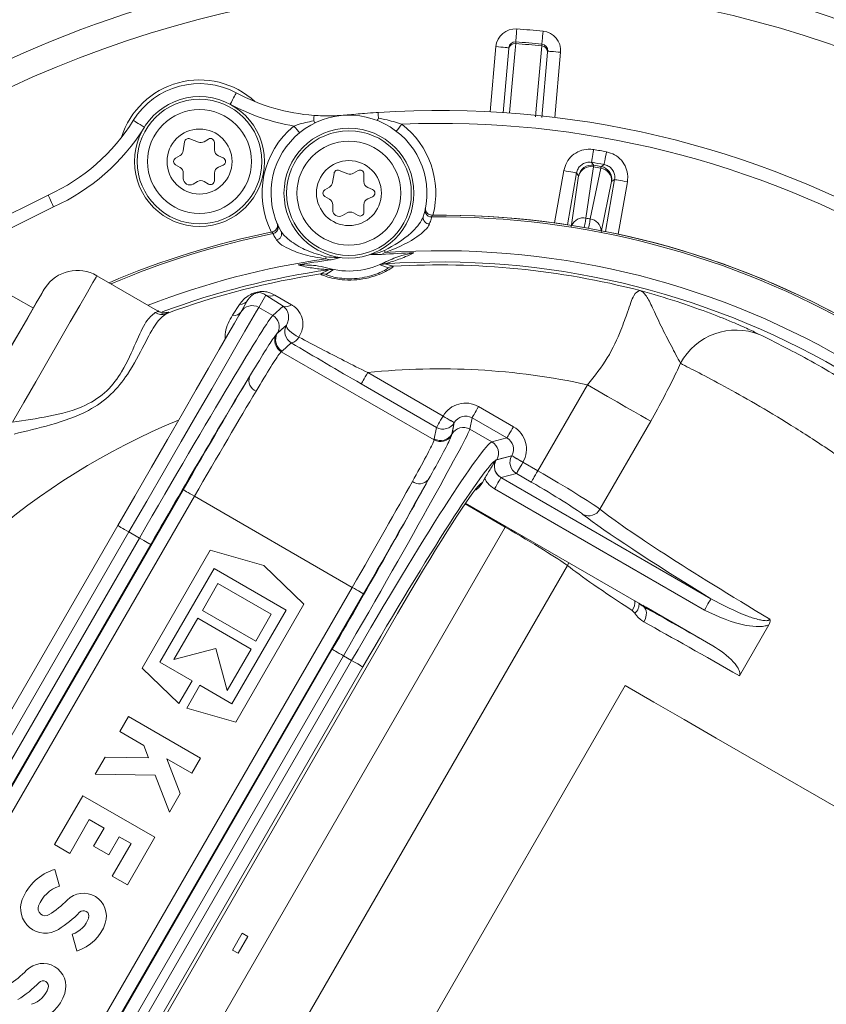
# Model space of a CAD drawing. Units: millimetres. Extents: x 2029 to 4427, y 265 to 3912.
# Drawn here: x 3105 to 3167, y 846 to 921 of the extents above; entities that cross this region are included whole.
import ezdxf

# ---------------------------------------------------------------- set-up
doc = ezdxf.new("R2010")
doc.units = ezdxf.units.MM
doc.header["$LTSCALE"] = 20
doc.linetypes.add('SLD-Durchgehend', pattern=[0])
doc.layers.add('MAßLINIE_MAßZEICHNUNGEN', color=7, linetype='SLD-Durchgehend')
doc.styles.add('SLDTEXTSTYLE0', font='Opinion Pro')
doc.dimstyles.new('SLDDIMSTYLE0', dxfattribs={"dimtxt": 105.833333, "dimasz": 70, "dimexe": 0, "dimexo": 0.0625, "dimgap": 26.458333, "dimtad": 0, "dimdec": 0, "dimrnd": 1e-09, "dimzin": 12, "dimdsep": 46, "dimtxsty": 'SLDTEXTSTYLE0', "dimsah": 1, "dimcen": 0.09, "dimadec": 0, "dimazin": 3, "dimtfac": 1, "dimtdec": 0, "dimtofl": 0, "dimtmove": 0, "dimatfit": 3, "dimfxl": 0, "dimfrac": 2, "dimtolj": 1, "dimtzin": 12, "dimarcsym": 0})

# ---------------------------------------------------------------- blocks, each defined once
blk = doc.blocks.new('_D_6')
at = {"layer": 'MAßLINIE_MAßZEICHNUNGEN', "color": 7}
for p, q in [((2650.391, 799.812), (2650.391, 1317.229)), ((3692.891, 740.042), (3692.891, 1317.229)), ((2650.391, 1297.229), (3040.301, 1297.229)), ((3692.891, 1297.229), (3341.73, 1297.229))]:
    blk.add_line(p, q, dxfattribs=at)
for points in [[(2650.391, 1297.229), (2720.391, 1267.229), (2720.391, 1327.229)], [(3692.891, 1297.229), (3622.891, 1327.229), (3622.891, 1267.229)]]:
    blk.add_solid(points, dxfattribs=at)
at = {"layer": 'MAßLINIE_MAßZEICHNUNGEN', "color": 7, "insert": (3040.301, 1358.573), "char_height": 105.8333, "attachment_point": 1, "style": 'SLDTEXTSTYLE0'}
blk.add_mtext('1043', dxfattribs=at)

msp = doc.modelspace()

# ---------------------------------------------------------------- linework, layer by layer
at = {"color": 7, "linetype": 'SLD-Durchgehend', "lineweight": 18}
for p, q in [((3140.728, 914.31), (3141.166, 919.325)), ((3141.724, 914.219), (3142.157, 919.171)), ((3145.145, 918.91), (3144.703, 913.858)), ((3146.147, 918.889), (3145.709, 913.875)), ((3118.274, 911.973), (3117.612, 912.229)), ((3119.054, 912.209), (3118.704, 912.007)), ((3117.207, 911.995), (3117.098, 911.294)), ((3119.504, 911.372), (3119.504, 911.949)), ((3116.854, 910.939), (3116.504, 910.737)), ((3120.174, 910.752), (3119.804, 910.913)), ((3116.504, 910.217), (3116.854, 910.015)), ((3119.804, 910.04), (3120.174, 910.202)), ((3129.776, 909.543), (3129.114, 909.798)), ((3130.556, 909.778), (3130.206, 909.576)), ((3145.683, 905.751), (3146.393, 909.777)), ((3117.104, 909.582), (3117.104, 909.178)), ((3119.504, 909.004), (3119.504, 909.582)), ((3128.71, 909.565), (3128.6, 908.864)), ((3131.006, 908.941), (3131.006, 909.518)), ((3147.378, 909.604), (3146.673, 905.607)), ((3146.962, 905.435), (3147.535, 909.38)), ((3147.535, 909.38), (3147.378, 909.604)), ((3149.593, 905.092), (3150.298, 909.089)), ((3150.298, 909.089), (3150.073, 908.932)), ((3117.854, 908.745), (3118.204, 908.947)), ((3118.704, 908.947), (3119.054, 908.745)), ((3128.356, 908.508), (3128.006, 908.306)), ((3131.676, 908.321), (3131.306, 908.483)), ((3150.073, 908.932), (3149.263, 905.029)), ((3151.283, 908.915), (3150.573, 904.889)), ((3105.564, 899.198), (3090.231, 907.873)), ((3128.006, 907.786), (3128.356, 907.584)), ((3131.306, 907.609), (3131.676, 907.771)), ((3128.606, 907.151), (3128.606, 906.747)), ((3131.006, 906.574), (3131.006, 907.151)), ((3135.717, 906.726), (3135.728, 906.812)), ((3135.728, 906.812), (3135.754, 906.942)), ((3129.356, 906.314), (3129.706, 906.516)), ((3130.206, 906.516), (3130.556, 906.314)), ((3136.25, 906.35), (3136.222, 906.209)), ((3124.317, 905.74), (3124.369, 905.618)), ((3124.011, 904.926), (3123.955, 905.058)), ((3128.391, 902.9), (3128.075, 902.988)), ((3132.65, 903.469), (3132.359, 903.317)), ((3132.875, 902.296), (3132.267, 902.515)), ((3132.597, 902.596), (3133.281, 902.409)), ((3115.13, 898.992), (3110.46, 901.688)), ((3127.677, 901.82), (3128.308, 902.146)), ((3123.455, 900.196), (3122.909, 899.25)), ((3124.781, 899.333), (3123.455, 900.196)), ((3124.141, 900.2), (3125.426, 899.455)), ((3120.899, 898.642), (3121.441, 899.477)), ((3121.544, 898.886), (3122.083, 899.82)), ((3123.987, 898.628), (3122.909, 899.25)), ((3123.987, 898.628), (3124.781, 899.333)), ((3115.41, 898.719), (3115.567, 898.769)), ((3115.691, 898.808), (3115.81, 898.842)), ((3124.341, 897.252), (3125.052, 897.883)), ((3125.053, 897.884), (3124.353, 897.263)), ((3125.052, 897.883), (3125.053, 897.884)), ((3124.263, 897.168), (3124.341, 897.252)), ((3126.003, 896.956), (3126.002, 896.954)), ((3125.419, 896.518), (3124.708, 895.888)), ((3124.708, 895.888), (3124.647, 895.835)), ((3136.403, 889.048), (3124.647, 895.835)), ((3131.296, 894.223), (3137.098, 890.873)), ((3136.598, 890.009), (3130.796, 893.358)), ((3144.391, 886.663), (3148.215, 893.287)), ((3139.83, 891.609), (3142.516, 890.058)), ((3137.098, 890.873), (3137.099, 890.875)), ((3137.964, 890.373), (3137.783, 889.492)), ((3137.787, 889.508), (3137.964, 890.375)), ((3137.964, 890.375), (3137.964, 890.373)), ((3139.33, 890.744), (3139.152, 889.873)), ((3142.017, 889.193), (3139.33, 890.744)), ((3153.083, 890.477), (3149.173, 883.705)), ((3136.418, 889.127), (3136.598, 890.009)), ((3137.783, 889.492), (3137.749, 889.382)), ((3139.152, 889.873), (3140.864, 888.884)), ((3136.403, 889.048), (3136.418, 889.127)), ((3140.864, 888.884), (3142.017, 889.193)), ((3141.194, 887.506), (3142.379, 887.824)), ((3142.382, 887.829), (3141.23, 887.52)), ((3142.379, 887.824), (3142.382, 887.829)), ((3141.188, 887.504), (3141.194, 887.506)), ((3141.188, 887.503), (3141.188, 887.504)), ((3143.247, 887.329), (3143.244, 887.325)), ((3143.244, 887.325), (3144.391, 886.663)), ((3142.745, 886.46), (3141.56, 886.142)), ((3143.891, 885.798), (3142.745, 886.46)), ((3140.123, 885.758), (3140.296, 886.057)), ((3141.56, 886.142), (3141.555, 886.141)), ((3141.555, 886.141), (3157.718, 876.809)), ((3089.048, 836.636), (3117.091, 885.208)), ((3139.584, 885.171), (3139.603, 885.193)), ((3157.219, 875.944), (3141.055, 885.276)), ((3117.957, 884.708), (3089.914, 836.136)), ((3130.111, 877.69), (3117.957, 884.708)), ((3141.887, 882.327), (3138.79, 884.115)), ((3152.484, 876.304), (3138.837, 884.184)), ((3088.916, 842.372), (3112.057, 882.454)), ((3112.923, 881.954), (3089.782, 841.872)), ((3103.941, 816.602), (3141.887, 882.327)), ((3113.728, 881.489), (3112.923, 881.954)), ((3141.887, 882.327), (3141.929, 882.399)), ((3090.587, 841.407), (3113.728, 881.489)), ((3114.594, 880.989), (3091.453, 840.908)), ((3119.176, 880.545), (3113.941, 871.478)), ((3123.297, 879.363), (3119.176, 880.545)), ((3146.67, 879.369), (3108.894, 813.939)), ((3115.31, 871.929), (3119.47, 879.134)), ((3119.47, 879.134), (3125.013, 875.934)), ((3126.381, 876.385), (3123.297, 879.363)), ((3119.775, 877.998), (3118.575, 875.919)), ((3123.876, 875.63), (3119.775, 877.998)), ((3102.068, 829.118), (3130.111, 877.69)), ((3130.977, 877.19), (3102.934, 828.619)), ((3105.558, 827.104), (3133.601, 875.675)), ((3105.56, 827.102), (3133.603, 875.674)), ((3118.575, 875.919), (3122.676, 873.551)), ((3125.013, 875.934), (3120.853, 868.729)), ((3121.147, 867.318), (3126.381, 876.385)), ((3133.601, 875.675), (3133.603, 875.674)), ((3151.863, 875.707), (3151.665, 875.912)), ((3152.602, 876.235), (3152.515, 876.212)), ((3157.864, 873.198), (3152.719, 876.169)), ((3118.223, 875.31), (3116.383, 872.123)), ((3122.324, 872.942), (3118.223, 875.31)), ((3122.676, 873.551), (3123.876, 875.63)), ((3159.906, 870.884), (3162.172, 874.81)), ((3105.431, 832.837), (3128.572, 872.919)), ((3116.383, 872.123), (3119.617, 872.99)), ((3119.617, 872.99), (3120.484, 869.755)), ((3120.484, 869.755), (3122.324, 872.942)), ((3129.438, 872.419), (3106.297, 832.337)), ((3106.92, 831.978), (3130.061, 872.059)), ((3117.776, 870.505), (3115.31, 871.929)), ((3129.438, 872.419), (3130.061, 872.059)), ((3130.925, 871.56), (3107.785, 831.479)), ((3113.941, 871.478), (3116.764, 868.752)), ((3116.764, 868.752), (3117.776, 870.505)), ((3118.386, 870.153), (3117.374, 868.4)), ((3120.853, 868.729), (3118.386, 870.153)), ((3119.127, 814.7), (3151.127, 870.126)), ((3117.374, 868.4), (3121.147, 867.318)), ((3112.894, 867.744), (3112.222, 866.581)), ((3118.437, 864.544), (3112.894, 867.744)), ((3112.222, 866.581), (3114.069, 865.514)), ((3114.069, 865.514), (3114.438, 864.551)), ((3111.084, 864.61), (3110.334, 863.31)), ((3114.438, 864.551), (3111.084, 864.61)), ((3116.86, 861.814), (3115.83, 864.497)), ((3115.83, 864.497), (3117.765, 863.381)), ((3117.765, 863.381), (3118.437, 864.544)), ((3110.334, 863.31), (3114.946, 863.23)), ((3114.946, 863.23), (3116.037, 860.388)), ((3109.374, 861.648), (3107.198, 857.879)), ((3114.917, 858.448), (3109.374, 861.648)), ((3116.037, 860.388), (3116.86, 861.814)), ((3108.362, 857.207), (3109.866, 859.812)), ((3109.866, 859.812), (3111.002, 859.156)), ((3111.002, 859.156), (3110.202, 857.77)), ((3111.366, 857.098), (3112.166, 858.484)), ((3112.166, 858.484), (3113.081, 857.956)), ((3112.805, 854.79), (3114.917, 858.448)), ((3107.198, 857.879), (3108.362, 857.207)), ((3110.202, 857.77), (3111.366, 857.098)), ((3113.081, 857.956), (3111.641, 855.462)), ((3107.565, 854.674), (3107.217, 855.973)), ((3111.641, 855.462), (3112.805, 854.79)), ((3108.552, 850.99), (3108.9, 849.691)), ((3120.896, 849.764), (3121.646, 851.063)), ((3122.079, 850.813), (3121.329, 849.514)), ((3122.079, 850.813), (3121.646, 851.063)), ((3121.329, 849.514), (3120.896, 849.764))]:
    msp.add_line(p, q, dxfattribs=at)
at = {"color": 7, "linetype": 'SLD-Durchgehend', "lineweight": 18, "flags": 128}
for points in [[(3142.698, 919.693), (3142.699, 919.712), (3142.704, 919.769), (3142.71, 919.861), (3142.72, 919.985), (3142.731, 920.136), (3142.744, 920.308), (3142.758, 920.495), (3142.772, 920.69)], [(3144.703, 919.517), (3144.705, 919.536), (3144.711, 919.593), (3144.72, 919.685), (3144.732, 919.809), (3144.747, 919.96), (3144.765, 920.132), (3144.783, 920.318), (3144.803, 920.512)], [(3142.163, 919.238), (3142.143, 919.239), (3142.087, 919.244), (3141.995, 919.252), (3141.871, 919.263), (3141.72, 919.276), (3141.548, 919.292), (3141.361, 919.308), (3141.166, 919.325)], [(3142.687, 919.559), (3142.643, 919.061), (3142.469, 917.069), (3142.219, 914.215)], [(3144.214, 913.929), (3144.291, 914.818), (3144.69, 919.384)], [(3145.151, 918.976), (3145.17, 918.975), (3145.227, 918.97), (3145.319, 918.962), (3145.443, 918.951), (3145.594, 918.938), (3145.766, 918.922), (3145.953, 918.906), (3146.147, 918.889)], [(3120.713, 914.885), (3120.805, 915.057), (3120.894, 915.223), (3120.975, 915.375), (3121.047, 915.509), (3121.105, 915.618), (3121.149, 915.7), (3121.176, 915.75), (3121.185, 915.767)], [(3114.106, 913.115), (3113.941, 913.218), (3113.781, 913.317), (3113.635, 913.408), (3113.506, 913.488), (3113.4, 913.554), (3113.322, 913.602), (3113.273, 913.632), (3113.257, 913.643)], [(3127.14, 913.606), (3127.147, 913.7), (3127.153, 913.784), (3127.158, 913.857), (3127.163, 913.919), (3127.166, 913.968), (3127.169, 914.003), (3127.171, 914.025), (3127.171, 914.032)], [(3127.256, 913.453), (3127.203, 913.518), (3127.14, 913.606)], [(3132.027, 913.639), (3132.071, 913.711), (3132.124, 913.805)], [(3132.124, 913.805), (3132.118, 913.904), (3132.112, 913.994), (3132.107, 914.072), (3132.103, 914.137), (3132.099, 914.189), (3132.097, 914.227), (3132.095, 914.25), (3132.095, 914.257)], [(3126.05, 912.685), (3125.966, 912.787), (3125.857, 912.92), (3125.74, 913.063), (3125.617, 913.212)], [(3133.502, 912.811), (3133.583, 912.916), (3133.687, 913.052), (3133.8, 913.2), (3133.917, 913.353)], [(3148.696, 911.402), (3148.663, 911.212), (3148.633, 911.029), (3148.604, 910.86), (3148.579, 910.711), (3148.558, 910.588), (3148.542, 910.496), (3148.533, 910.438), (3148.529, 910.416)], [(3149.494, 910.246), (3149.498, 910.268), (3149.509, 910.326), (3149.526, 910.418), (3149.548, 910.54), (3149.575, 910.688), (3149.606, 910.857), (3149.64, 911.04), (3149.675, 911.229)], [(3146.393, 909.777), (3146.583, 909.744), (3146.766, 909.712), (3146.935, 909.682), (3147.083, 909.656), (3147.206, 909.634), (3147.298, 909.618), (3147.356, 909.608), (3147.378, 909.604)], [(3148.667, 910.06), (3148.523, 909.07), (3148.095, 906.115)], [(3148.431, 906.055), (3148.634, 907.035), (3149.243, 909.958)], [(3148.529, 910.416), (3148.558, 910.376), (3148.673, 910.215), (3148.69, 910.192)], [(3148.69, 910.192), (3148.689, 910.189), (3148.688, 910.182), (3148.686, 910.171), (3148.683, 910.156), (3148.68, 910.137), (3148.676, 910.115), (3148.672, 910.089), (3148.667, 910.06)], [(3149.243, 909.958), (3149.248, 909.988), (3149.253, 910.013), (3149.257, 910.036), (3149.26, 910.054), (3149.263, 910.069), (3149.265, 910.08), (3149.266, 910.087), (3149.266, 910.09)], [(3149.266, 910.09), (3149.307, 910.118), (3149.471, 910.23), (3149.494, 910.246)], [(3150.298, 909.089), (3150.32, 909.085), (3150.378, 909.075), (3150.47, 909.059), (3150.593, 909.037), (3150.741, 909.011), (3150.91, 908.981), (3151.093, 908.949), (3151.283, 908.915)], [(3098.224, 903.351), (3102.042, 905.575), (3106.71, 907.896)], [(3107.123, 906.986), (3107.043, 907.163), (3106.965, 907.334), (3106.894, 907.492), (3106.831, 907.63), (3106.78, 907.743), (3106.742, 907.827), (3106.718, 907.879), (3106.71, 907.896)], [(3107.123, 906.986), (3102.519, 904.696), (3099.216, 902.789)], [(3135.775, 906.475), (3135.77, 906.486), (3135.759, 906.508)], [(3148.095, 906.115), (3148.083, 906.043), (3148.068, 905.958), (3148.051, 905.861), (3148.032, 905.754), (3148.012, 905.638), (3147.991, 905.516), (3147.97, 905.395)], [(3148.302, 905.337), (3148.324, 905.458), (3148.345, 905.58), (3148.366, 905.695), (3148.385, 905.802), (3148.403, 905.899), (3148.418, 905.984), (3148.431, 906.055)], [(3124.369, 905.618), (3124.403, 905.512), (3124.412, 905.431)], [(3110.46, 901.688), (3110.4, 901.584), (3110.153, 901.156), (3109.726, 900.416), (3109.136, 899.395), (3108.41, 898.137), (3107.578, 896.696), (3106.677, 895.135), (3105.745, 893.521), (3104.822, 891.922), (3103.948, 890.408)], [(3106.468, 900.76), (3106.416, 900.67), (3106.188, 900.276), (3105.791, 899.589), (3105.25, 898.65), (3104.595, 897.517), (3103.868, 896.256), (3103.11, 894.944), (3102.367, 893.658), (3101.685, 892.476), (3101.103, 891.468), (3100.657, 890.695)], [(3106.441, 900.717), (3106.353, 900.565), (3106.095, 900.118), (3105.681, 899.4), (3105.134, 898.454), (3104.487, 897.332), (3103.776, 896.1), (3103.041, 894.828), (3102.325, 893.587), (3101.668, 892.45), (3101.108, 891.48), (3100.677, 890.734)], [(3122.909, 899.25), (3122.742, 898.961), (3122.388, 898.348), (3121.854, 897.424), (3121.151, 896.205), (3120.29, 894.714), (3119.29, 892.981), (3118.168, 891.039), (3116.947, 888.923), (3115.649, 886.675), (3114.299, 884.337), (3112.923, 881.954)], [(3112.057, 882.454), (3113.364, 884.718), (3114.646, 886.939), (3115.879, 889.075), (3117.04, 891.084), (3118.105, 892.93), (3119.056, 894.576), (3119.873, 895.992), (3120.542, 897.15), (3121.049, 898.029), (3121.385, 898.611), (3121.544, 898.886)], [(3126.002, 896.954), (3125.799, 897.057), (3125.603, 897.177), (3125.423, 897.307), (3125.27, 897.442), (3125.151, 897.574), (3125.073, 897.695), (3125.039, 897.8), (3125.052, 897.883)], [(3126.003, 896.956), (3125.8, 897.058), (3125.604, 897.178), (3125.424, 897.309), (3125.271, 897.444), (3125.152, 897.575), (3125.074, 897.697), (3125.04, 897.801), (3125.053, 897.884)], [(3131.296, 894.223), (3131.201, 894.06), (3131.11, 893.902), (3131.026, 893.756), (3130.951, 893.627), (3130.889, 893.519), (3130.841, 893.437), (3130.81, 893.383), (3130.796, 893.358)], [(3148.215, 893.287), (3149, 892.834), (3149.767, 892.391), (3150.499, 891.969), (3151.178, 891.577), (3151.789, 891.224), (3152.317, 890.919), (3152.752, 890.668), (3153.083, 890.477)], [(3139.83, 891.609), (3139.735, 891.445), (3139.645, 891.288), (3139.56, 891.142), (3139.486, 891.012), (3139.423, 890.905), (3139.376, 890.822), (3139.344, 890.768), (3139.33, 890.744)], [(3137.098, 890.873), (3137.003, 890.71), (3136.912, 890.552), (3136.828, 890.406), (3136.754, 890.277), (3136.691, 890.169), (3136.644, 890.087), (3136.612, 890.033), (3136.598, 890.009)], [(3137.098, 890.873), (3137.265, 890.777), (3137.426, 890.684), (3137.574, 890.598), (3137.705, 890.523), (3137.812, 890.461), (3137.893, 890.414), (3137.944, 890.385), (3137.964, 890.373)], [(3137.099, 890.875), (3137.266, 890.779), (3137.427, 890.686), (3137.575, 890.6), (3137.706, 890.525), (3137.813, 890.462), (3137.894, 890.416), (3137.945, 890.386), (3137.964, 890.375)], [(3142.516, 890.058), (3142.422, 889.894), (3142.331, 889.737), (3142.246, 889.591), (3142.172, 889.462), (3142.109, 889.354), (3142.062, 889.271), (3142.031, 889.217), (3142.017, 889.193)], [(3142.379, 887.824), (3142.403, 887.81), (3142.458, 887.779), (3142.54, 887.731), (3142.648, 887.669), (3142.777, 887.594), (3142.923, 887.51), (3143.081, 887.419), (3143.244, 887.325)], [(3143.247, 887.329), (3143.084, 887.424), (3142.926, 887.515), (3142.78, 887.599), (3142.651, 887.674), (3142.543, 887.736), (3142.46, 887.784), (3142.406, 887.815), (3142.382, 887.829)], [(3143.244, 887.325), (3143.15, 887.161), (3143.059, 887.004), (3142.975, 886.858), (3142.9, 886.729), (3142.838, 886.621), (3142.79, 886.538), (3142.759, 886.484), (3142.745, 886.46)], [(3143.891, 885.798), (3143.905, 885.822), (3143.937, 885.876), (3143.984, 885.959), (3144.047, 886.067), (3144.121, 886.196), (3144.205, 886.342), (3144.296, 886.499), (3144.391, 886.663)], [(3141.555, 886.141), (3141.541, 886.117), (3141.509, 886.063), (3141.462, 885.98), (3141.399, 885.872), (3141.325, 885.743), (3141.24, 885.597), (3141.15, 885.439), (3141.055, 885.276)], [(3117.091, 885.208), (3117.11, 885.196), (3117.161, 885.167), (3117.242, 885.12), (3117.35, 885.058), (3117.48, 884.983), (3117.629, 884.897), (3117.79, 884.804), (3117.957, 884.708)], [(3112.923, 881.954), (3112.754, 882.051), (3112.591, 882.145), (3112.442, 882.231), (3112.31, 882.307), (3112.203, 882.369), (3112.123, 882.416), (3112.073, 882.444), (3112.057, 882.454)], [(3114.594, 880.989), (3114.575, 881), (3114.524, 881.029), (3114.443, 881.076), (3114.335, 881.138), (3114.205, 881.214), (3114.056, 881.299), (3113.895, 881.392), (3113.728, 881.489)], [(3146.67, 879.369), (3146.755, 879.547), (3146.774, 879.601)], [(3130.977, 877.19), (3130.958, 877.201), (3130.907, 877.231), (3130.826, 877.278), (3130.718, 877.34), (3130.588, 877.415), (3130.439, 877.501), (3130.278, 877.594), (3130.111, 877.69)], [(3157.718, 876.809), (3157.704, 876.785), (3157.673, 876.731), (3157.625, 876.648), (3157.563, 876.54), (3157.488, 876.411), (3157.404, 876.265), (3157.313, 876.108), (3157.219, 875.944)], [(3152.564, 875.029), (3152.649, 875.204), (3152.71, 875.383), (3152.744, 875.562), (3152.751, 875.732), (3152.731, 875.888), (3152.683, 876.023), (3152.61, 876.132), (3152.515, 876.212)], [(3128.572, 872.919), (3128.591, 872.907), (3128.642, 872.878), (3128.723, 872.831), (3128.831, 872.769), (3128.961, 872.694), (3129.11, 872.608), (3129.271, 872.515), (3129.438, 872.419)], [(3130.061, 872.059), (3130.224, 871.965), (3130.381, 871.874), (3130.527, 871.79), (3130.657, 871.715), (3130.765, 871.653), (3130.847, 871.605), (3130.901, 871.574), (3130.925, 871.56)], [(3151.127, 870.126), (3153.319, 868.861), (3155.664, 867.507), (3158.127, 866.085), (3160.669, 864.617), (3163.252, 863.126), (3165.834, 861.635), (3168.376, 860.167), (3170.839, 858.745), (3173.185, 857.391), (3175.376, 856.126)]]:
    msp.add_lwpolyline(points, dxfattribs=at)
at = {"color": 7, "linetype": 'SLD-Durchgehend', "lineweight": 18}
for centre, radius in [((3175.391, 702.542), 437.5), ((3175.391, 702.542), 434.5), ((3175.391, 702.542), 411), ((3175.391, 702.542), 325.525), ((3175.391, 702.542), 323.528), ((3175.391, 702.542), 309.982), ((3175.391, 702.542), 307.982), ((3175.391, 702.542), 305), ((3118.354, 910.477), 5), ((3118.354, 910.477), 4.8), ((3118.354, 910.477), 4), ((3118.354, 910.477), 2.5), ((3129.856, 908.046), 5), ((3129.856, 908.046), 4.8), ((3129.856, 908.046), 4), ((3129.856, 908.046), 2.5)]:
    msp.add_circle(centre, radius, dxfattribs=at)
for centre, radius, start, end in [((3175.391, 702.542), 336, 94.52356, 175.47644), ((3175.391, 702.542), 332, 94.57818, 175.42182), ((3175.391, 702.542), 327, 94.64833, 175.35167), ((3175.391, 702.542), 283.534, 11.18515, 121.46341), ((3136.859, 841.413), 116.49, 22.91, 132.79853), ((3136.859, 841.413), 116.252, 22.91, 132.76211), ((3139.457, 839.913), 86.197, 25, 126.44268), ((3136.859, 841.413), 87.5, 108.28893, 126.81419), ((3136.859, 841.413), 87.5, 33.36686, 71.71107), ((3139.457, 839.913), 84.197, 42.1141, 125.84795), ((3142.661, 919.194), 1.5, 85.73458, 175), ((3136.859, 841.413), 79.497, 84.26542, 85.73458), ((3144.653, 919.02), 1.5, 355, 84.26542), ((3136.859, 841.413), 116.49, 137.33023, 274.91), ((3136.859, 841.413), 116.252, 137.30379, 274.91), ((3142.661, 919.194), 0.5, 85.73458, 175), ((3136.859, 841.413), 78.497, 84.26542, 85.73458), ((3142.62, 919.095), 0.469, 81.75832, 170.65766), ((3136.859, 841.413), 78.363, 84.26479, 85.73521), ((3144.676, 918.915), 0.469, 359.34415, 88.23928), ((3144.653, 919.02), 0.5, 355, 84.26542), ((3118.355, 910.474), 6.288, 47.2761, 162.72152), ((3118.354, 910.477), 6, 61.84621, 148.15379), ((3128.262, 928.992), 15, 241.84621, 265.82747), ((3128.262, 928.992), 16, 241.84621, 260.48341), ((3136.859, 841.413), 73, 26.25781, 93.74219), ((3100.515, 921.557), 15, 294.3937, 328.15379), ((3129.856, 908.046), 6, 342.39698, 209.60302), ((3129.72, 914.037), 0.0281, 16.71408, 73.46681), ((3100.515, 921.557), 16, 294.3937, 328.15379), ((3129.856, 908.046), 6.683, 129.36824, 206.93258), ((3136.859, 841.413), 72, 27.6582, 92.3418), ((3129.856, 908.046), 6.683, 345.30466, 52.57276), ((3117.504, 911.949), 0.3, 68.88723, 171.11277), ((3119.204, 911.949), 0.3, 0, 120), ((3116.604, 911.372), 0.5, 300, 351.11277), ((3118.454, 912.44), 0.5, 248.88723, 300), ((3120.004, 911.372), 0.5, 180, 246.39588), ((3136.859, 841.413), 70.983, 79.59883, 80.40117), ((3116.654, 910.477), 0.3, 120, 240), ((3120.054, 910.477), 0.3, 293.60412, 66.39588), ((3116.604, 909.582), 0.5, 0, 60), ((3120.004, 909.582), 0.5, 113.60412, 180), ((3129.006, 909.518), 0.3, 68.88723, 171.11277), ((3130.706, 909.518), 0.3, 0, 120), ((3148.52, 909.206), 1, 80.26063, 169.97973), ((3148.453, 909.135), 0.949, 76.96167, 165.03942), ((3136.859, 841.413), 69.983, 79.59883, 80.40117), ((3136.859, 841.413), 69.655, 79.75955, 80.24045), ((3136.859, 841.413), 69.789, 79.75955, 80.24045), ((3149.127, 909.016), 0.949, 354.96169, 83.03665), ((3149.088, 909.106), 1, 350.02057, 79.73922), ((3117.604, 909.178), 0.5, 180, 300), ((3118.454, 908.514), 0.5, 60, 120), ((3119.204, 909.004), 0.3, 240, 360), ((3129.956, 910.009), 0.5, 248.88723, 300), ((3128.156, 908.046), 0.3, 120, 240), ((3128.106, 908.941), 0.5, 300, 351.11277), ((3131.506, 908.941), 0.5, 180, 246.39588), ((3131.556, 908.046), 0.3, 293.60412, 66.39588), ((3128.106, 907.151), 0.5, 0, 60), ((3131.506, 907.151), 0.5, 113.60412, 180), ((3129.106, 906.747), 0.5, 180, 300), ((3129.956, 906.083), 0.5, 60, 120), ((3130.706, 906.574), 0.3, 240, 360), ((3136.055, 906.156), 0.486, 171.04626, 270.20608), ((3136.217, 906.709), 0.5, 207.90986, 270.5587), ((3136.859, 841.413), 64.8, 29.43639, 90.56361), ((3136.859, 841.413), 64.94, 60, 90.53796), ((3136.859, 841.413), 64.94, 29.46204, 90.53796), ((3147.883, 905.17), 0.968, 77.34201, 156.45296), ((3136.859, 841.413), 65.67, 79.85129, 80.14871), ((3148.307, 905.096), 0.968, 3.54629, 82.65913), ((3123.912, 905.416), 0.5, 281.43545, 1.67245), ((3136.859, 841.413), 64.94, 101.46204, 113.09025), ((3136.859, 841.413), 64.8, 101.43639, 112.99705), ((3124.185, 904.908), 0.486, 281.79271, 20.95528), ((3139.457, 839.913), 86.197, 132.75763, 275), ((3136.859, 841.413), 62.199, 98.11924, 111.16909), ((3115.517, 905.003), 12.718, 350.88437, 351.61813), ((3136.859, 841.413), 62.067, 91.86719, 94.15798), ((3144.394, 908.005), 12.59, 200.3787, 201.11992), ((3136.859, 841.413), 62.199, 26.11924, 93.88076), ((3136.859, 841.413), 62.067, 97.84202, 100.13281), ((3129.856, 908.046), 6, 253.37657, 298.62343), ((3132.667, 901.601), 0.997, 94.03824, 113.6521), ((3136.859, 841.413), 61.332, 26.01482, 93.98518), ((3133.341, 901.413), 0.999, 93.40587, 117.77586), ((3136.859, 841.413), 61.101, 75.40346, 93.35711), ((3139.457, 839.913), 84.197, 132.33476, 257.8859), ((3108.96, 899.09), 3, 60, 146.17745), ((3136.859, 841.413), 61.332, 98.01482, 110.39794), ((3136.859, 841.413), 61.101, 98.64289, 110.18433), ((3127.827, 900.833), 0.999, 74.22584, 98.59238), ((3128.446, 901.158), 0.998, 78.34779, 97.95748), ((3107.091, 900.342), 0.75, 146.17745, 150), ((3123.794, 900.897), 0.778, 244.20758, 296.48735), ((3121.459, 900.217), 0.74, 268.60958, 327.53429), ((3122.409, 898.385), 0.999, 59.96031, 149.96128), ((3124.999, 899.945), 0.65, 250.36935, 311.07853), ((3115.456, 899.664), 0.958, 237.68156, 289.60753), ((3121.024, 899.282), 0.652, 258.97664, 324.34664), ((3123.486, 897.762), 1, 330.09638, 59.97344), ((3125.919, 897.384), 1, 150.09649, 239.97304), ((3125.148, 896.702), 1.001, 152.22528, 239.95779), ((3125.209, 896.754), 1, 150.09638, 239.97344), ((3125.286, 897.302), 0.795, 279.57802, 334.08582), ((3159.662, 892.63), 4.874, 67.92197, 151.68279), ((3123.067, 893.626), 0.909, 161.50124, 246.88958), ((3136.859, 841.413), 53.103, 77.65196, 96.01421), ((3136.859, 841.413), 53.103, 112.27187, 187.72813), ((3137.098, 890.875), 1, 240.02745, 329.90271), ((3136.903, 889.915), 1.001, 240.04127, 327.77542), ((3136.917, 889.993), 1, 240.02766, 329.90242), ((3138.652, 889.006), 1, 60.02653, 149.90363), ((3140.36, 888.018), 1.002, 330.18346, 59.81631), ((3143.249, 887.326), 1.002, 150.18349, 239.81657), ((3142.063, 887.008), 1.002, 150.18406, 239.81601), ((3135.28, 886.575), 0.909, 233.11186, 318.49679), ((3148.311, 884.192), 0.991, 243.10791, 330.55439), ((3150.685, 876.561), 1.176, 326.46243, 5.17206), ((3151.385, 876.344), 0.796, 306.85188, 10.34917), ((3108.348, 852.237), 3.904, 106.83863, 158.52685), ((3108.348, 852.237), 2.56, 107.80454, 158.52685), ((3106.486, 852.969), 1.904, 158.52685, 301.92751), ((3109.426, 852.38), 1.76, 341.95485, 135.78188), ((3106.486, 852.969), 0.56, 158.52685, 301.92751), ((3102.89, 858.74), 7.36, 301.92751, 315.78188), ((3102.89, 858.74), 8.704, 301.92751, 315.78188), ((3107.958, 852.858), 1.961, 287.64563, 341.95485), ((3109.426, 852.38), 0.416, 341.95485, 135.78188), ((3107.958, 852.858), 3.305, 286.56935, 341.95485), ((3106.306, 846.976), 1.76, 341.95485, 135.78188), ((3099.77, 853.336), 7.36, 301.92751, 315.78188), ((3099.77, 853.336), 8.704, 301.92751, 315.78188), ((3104.838, 847.454), 1.961, 287.64563, 341.95485), ((3106.306, 846.976), 0.416, 341.95485, 135.78188), ((3104.838, 847.454), 3.305, 286.56935, 341.95485)]:
    msp.add_arc(centre, radius, start, end, dxfattribs=at)
for centre, major_axis, ratio, start_param, end_param in [((3114.015, 881.323), (10, 17.321), 0.016582, 0.05236, 1.570796), ((3114.881, 880.823), (9.5, 16.454), 0.017455, 0.05236, 0.066227), ((3114.881, 880.823), (9.5, 16.454), 0.017455, 0.660904, 1.570796), ((3117.303, 885.085), (7, 12.124), 0.017455, 0.765214, 1.570796), ((3118.169, 884.585), (6.5, 11.258), 0.018798, 0.765214, 1.570796), ((3138.83, 889.873), (-0.402, -1.962), 0.998478, 2.820542, 4.390425), ((3138.83, 889.873), (0.202, 0.984), 0.99545, 5.962135, 7.532018), ((3141.51, 888.326), (-1.937, -0.519), 0.997265, 2.357564, 3.925621), ((3129.151, 872.584), (10, 17.321), 0.016582, 4.712389, 6.230825), ((3128.285, 873.084), (9.5, 16.454), 0.017455, 6.216958, 6.230825), ((3130.923, 871.561), (10, 17.321), 0.049787, 0.05236, 1.570796), ((3141.51, 888.326), (0.974, 0.261), 0.991846, 5.499157, 7.067214), ((3131.788, 871.062), (9.5, 16.454), 0.052408, 0.080343, 1.570796), ((3131.788, 871.062), (9.5, 16.454), 0.052408, 0.05236, 0.076374), ((3144.26, 886.436), (5.196, -3), 0.043673, 0.357571, 1.570796), ((3128.285, 873.084), (9.5, 16.454), 0.017455, 4.712389, 5.622282), ((3129.9, 877.812), (6.5, 11.258), 0.018798, 4.712389, 5.517971), ((3130.765, 877.313), (7, 12.124), 0.017455, 4.712389, 5.517971), ((3134.146, 875.361), (6, 10.392), 0.052408, 0.252736, 1.570796), ((3134.146, 875.361), (6, 10.392), 0.052408, 0.034898, 0.252736), ((3143.76, 885.571), (4.33, -2.5), 0.052408, 0.357571, 1.570796), ((3168.373, 871.996), (21.651, -12.5), 0.052408, 3.499164, 4.228347), ((3168.872, 872.861), (20.785, -12), 0.054591, 3.499164, 4.419928), ((3141.756, 882.1), (5.196, -3), 0.043673, 0.357571, 1.570796), ((3166.369, 868.525), (20.785, -12), 0.054591, 3.499164, 3.958499), ((3152.249, 876.873), (0.913, -0.774), 0.26268, 5.166145, 5.31753), ((3166.065, 867.999), (21.651, -12.5), 0.017455, 1.969326, 2.257073), ((3165.565, 867.133), (20.785, -12), 0.018182, 1.857056, 2.257073)]:
    msp.add_ellipse(centre, major_axis=major_axis, ratio=ratio, start_param=start_param, end_param=end_param, dxfattribs=at)
for points, knots in [([(3142.698, 919.693), (3142.698, 919.69), (3142.697, 919.682), (3142.691, 919.607), (3142.687, 919.559)], [0, 0, 0, 0, 0.356447, 1, 1, 1, 1]), ([(3142.157, 919.171), (3142.159, 919.195), (3142.162, 919.232), (3142.162, 919.236), (3142.163, 919.238)], [0, 0, 0, 0, 0.643483, 1, 1, 1, 1]), ([(3144.69, 919.384), (3144.693, 919.412), (3144.701, 919.492), (3144.702, 919.508), (3144.703, 919.517)], [0, 0, 0, 0, 0.35646, 1, 1, 1, 1]), ([(3145.151, 918.976), (3145.151, 918.971), (3145.15, 918.964), (3145.146, 918.924), (3145.145, 918.91)], [0, 0, 0, 0, 0.643557, 1, 1, 1, 1]), ([(3125.617, 913.212), (3125.704, 913.243), (3126.202, 913.419), (3126.716, 913.521), (3127.14, 913.606)], [0, 0, 0, 0, 0.1739301, 1, 1, 1, 1]), ([(3127.171, 914.032), (3127.605, 914.01), (3128.454, 913.966), (3129.309, 914.032), (3129.728, 914.064)], [0, 0, 0, 0, 0.511053, 1, 1, 1, 1]), ([(3129.728, 914.064), (3130.17, 914.105), (3130.909, 914.174), (3131.699, 914.231), (3132.047, 914.254), (3132.095, 914.257)], [0, 0, 0, 0, 0.5627785, 0.9398493, 1, 1, 1, 1]), ([(3132.124, 913.805), (3132.291, 913.778), (3132.897, 913.679), (3133.488, 913.49), (3133.917, 913.353)], [0, 0, 0, 0, 0.2745787, 1, 1, 1, 1]), ([(3148.696, 911.402), (3148.553, 911.417), (3148.188, 911.455), (3147.597, 911.318), (3147.019, 910.961), (3146.575, 910.43), (3146.454, 909.995), (3146.393, 909.777)], [0, 0, 0, 0, 0.137404, 0.353025, 0.568658, 0.784329, 1, 1, 1, 1]), ([(3151.283, 908.915), (3151.299, 909.057), (3151.339, 909.423), (3151.206, 910.014), (3150.853, 910.595), (3150.326, 911.042), (3149.892, 911.167), (3149.675, 911.229)], [0, 0, 0, 0, 0.1374039, 0.3530234, 0.5686609, 0.7843321, 1, 1, 1, 1]), ([(3147.378, 909.604), (3147.408, 909.713), (3147.469, 909.93), (3147.69, 910.196), (3147.98, 910.374), (3148.275, 910.443), (3148.458, 910.424), (3148.529, 910.416)], [0, 0, 0, 0, 0.215698, 0.431351, 0.646952, 0.862568, 1, 1, 1, 1]), ([(3149.494, 910.246), (3149.603, 910.215), (3149.82, 910.153), (3150.084, 909.929), (3150.26, 909.638), (3150.327, 909.343), (3150.306, 909.16), (3150.298, 909.089)], [0, 0, 0, 0, 0.215702, 0.431352, 0.646958, 0.862574, 1, 1, 1, 1]), ([(3135.777, 906.477), (3135.764, 906.503), (3135.737, 906.557), (3135.72, 906.639), (3135.716, 906.709), (3135.719, 906.756), (3135.722, 906.782), (3135.724, 906.792), (3135.725, 906.797), (3135.725, 906.801), (3135.726, 906.804), (3135.726, 906.805), (3135.726, 906.805), (3135.726, 906.805)], [0, 0, 0, 0, 0.202251, 0.407724, 0.568758, 0.681778, 0.728835, 0.752472, 0.77094, 0.796644, 0.845751, 0.978808, 1, 1, 1, 1]), ([(3136.25, 906.35), (3136.237, 906.35), (3136.168, 906.351), (3136.044, 906.382), (3135.9, 906.475), (3135.796, 906.61), (3135.739, 906.773), (3135.749, 906.886), (3135.754, 906.942)], [0, 0, 0, 0, 0.0444618, 0.2354103, 0.4264281, 0.6175296, 0.8087332, 1, 1, 1, 1]), ([(3132.592, 903.621), (3133.319, 904.031), (3134.281, 904.572), (3135.161, 905.52), (3135.473, 905.96), (3135.557, 906.183), (3135.575, 906.231)], [0, 0, 0, 0, 0.5831, 0.771364, 0.950581, 1, 1, 1, 1]), ([(3136.222, 906.209), (3136.216, 906.176), (3136.204, 906.114), (3136.102, 905.808), (3136.057, 905.67)], [0, 0, 0, 0, 0.548181, 1, 1, 1, 1]), ([(3124.317, 905.74), (3124.321, 905.728), (3124.346, 905.664), (3124.364, 905.537), (3124.332, 905.369), (3124.246, 905.222), (3124.117, 905.107), (3124.009, 905.074), (3123.955, 905.058)], [0, 0, 0, 0, 0.0447, 0.235914, 0.427062, 0.618102, 0.809057, 1, 1, 1, 1]), ([(3136.057, 905.67), (3136.037, 905.626), (3135.95, 905.437), (3135.741, 905.216), (3135.377, 904.889), (3134.503, 904.223), (3133.445, 903.793), (3132.65, 903.469)], [0, 0, 0, 0, 0.052363, 0.222812, 0.236451, 0.425916, 1, 1, 1, 1]), ([(3124.285, 904.433), (3124.199, 904.582), (3124.041, 904.854), (3124.02, 904.904), (3124.011, 904.926)], [0, 0, 0, 0, 0.546917, 1, 1, 1, 1]), ([(3124.639, 905.082), (3124.718, 904.974), (3124.915, 904.703), (3125.577, 904.18), (3126.641, 903.56), (3127.589, 903.293), (3128.1, 903.149)], [0, 0, 0, 0, 0.122118, 0.304784, 0.625732, 1, 1, 1, 1]), ([(3128.075, 902.988), (3127.538, 903.073), (3126.532, 903.233), (3125.343, 903.68), (3124.578, 904.1), (3124.37, 904.336), (3124.285, 904.433)], [0, 0, 0, 0, 0.366477, 0.686635, 0.872299, 1, 1, 1, 1]), ([(3128.1, 903.149), (3128.389, 903.115), (3128.76, 903.071), (3129.132, 903.084), (3129.214, 903.087)], [0, 0, 0, 0, 0.781325, 1, 1, 1, 1]), ([(3129.214, 903.087), (3129.204, 903.085), (3129.07, 903.048), (3128.798, 902.973), (3128.531, 902.925), (3128.391, 902.9)], [0, 0, 0, 0, 0.0363867, 0.493944, 1, 1, 1, 1]), ([(3131.515, 903.329), (3131.595, 903.343), (3131.962, 903.407), (3132.316, 903.527), (3132.592, 903.621)], [0, 0, 0, 0, 0.2186747, 1, 1, 1, 1]), ([(3132.359, 903.317), (3132.222, 903.313), (3131.951, 903.304), (3131.67, 903.32), (3131.525, 903.329), (3131.515, 903.329)], [0, 0, 0, 0, 0.485292, 0.963615, 1, 1, 1, 1]), ([(3134.837, 903.448), (3134.632, 903.347), (3134.086, 903.078), (3133.378, 902.831), (3132.839, 902.67), (3132.647, 902.615), (3132.597, 902.599), (3132.597, 902.597), (3132.597, 902.596)], [0, 0, 0, 0, 0.259555, 0.690311, 0.871786, 0.949824, 0.975195, 1, 1, 1, 1]), ([(3132.73, 902.779), (3133.12, 902.951), (3133.799, 903.251), (3134.527, 903.389), (3134.837, 903.448)], [0, 0, 0, 0, 0.574049, 1, 1, 1, 1]), ([(3125.94, 902.512), (3126.395, 902.517), (3127.137, 902.523), (3127.86, 902.36), (3128.139, 902.297)], [0, 0, 0, 0, 0.6131852, 1, 1, 1, 1]), ([(3128.308, 902.146), (3128.308, 902.146), (3128.308, 902.148), (3128.256, 902.153), (3128.056, 902.168), (3127.495, 902.212), (3126.801, 902.306), (3126.211, 902.438), (3125.99, 902.499), (3125.94, 902.512)], [0, 0, 0, 0, 0.022568, 0.050175, 0.128204, 0.309661, 0.740374, 0.941414, 1, 1, 1, 1]), ([(3133.281, 902.409), (3133.27, 902.388), (3133.247, 902.345), (3132.861, 902.094), (3132.235, 901.788), (3131.408, 901.514), (3130.468, 901.353), (3129.515, 901.343), (3128.676, 901.461), (3128.061, 901.632), (3127.708, 901.775), (3127.687, 901.806), (3127.677, 901.82)], [0, 0, 0, 0, 0.109207, 0.216725, 0.318764, 0.414419, 0.508256, 0.603973, 0.70241, 0.803001, 0.906527, 1, 1, 1, 1]), ([(3128.098, 901.794), (3128.106, 901.782), (3128.123, 901.756), (3128.418, 901.649), (3128.94, 901.524), (3129.656, 901.441), (3130.47, 901.459), (3131.275, 901.591), (3131.985, 901.808), (3132.521, 902.048), (3132.848, 902.244), (3132.866, 902.279), (3132.875, 902.296)], [0, 0, 0, 0, 0.094681, 0.198931, 0.29932, 0.396974, 0.491815, 0.584798, 0.679637, 0.781305, 0.889413, 1, 1, 1, 1]), ([(3128.139, 902.297), (3128.265, 902.257), (3128.462, 902.195), (3128.632, 902.148), (3128.643, 902.139), (3128.648, 902.135)], [0, 0, 0, 0, 0.490295, 0.772877, 1, 1, 1, 1]), ([(3132.267, 902.515), (3132.271, 902.52), (3132.279, 902.531), (3132.436, 902.613), (3132.616, 902.715), (3132.73, 902.779)], [0, 0, 0, 0, 0.2271245, 0.5097032, 1, 1, 1, 1]), ([(3128.648, 902.135), (3128.479, 902.034), (3128.288, 901.919), (3128.118, 901.807), (3128.098, 901.794)], [0, 0, 0, 0, 0.8828115, 1, 1, 1, 1]), ([(3121.441, 899.477), (3121.534, 899.603), (3121.736, 899.875), (3122.095, 900.155), (3122.461, 900.329), (3122.698, 900.407), (3122.917, 900.452), (3123.218, 900.477), (3123.669, 900.434), (3123.953, 900.293), (3124.141, 900.2)], [0, 0, 0, 0, 0.177821, 0.385051, 0.465591, 0.515053, 0.571633, 0.626795, 0.75374, 1, 1, 1, 1]), ([(3123.455, 900.196), (3123.365, 900.256), (3123.234, 900.341), (3123.018, 900.387), (3122.871, 900.383), (3122.792, 900.37), (3122.752, 900.361), (3122.707, 900.349), (3122.671, 900.337), (3122.584, 900.303), (3122.404, 900.203), (3122.233, 900.047), (3122.132, 899.893), (3122.083, 899.82)], [0, 0, 0, 0, 0.274173, 0.395853, 0.437191, 0.454168, 0.471248, 0.472944, 0.496933, 0.507005, 0.576622, 0.796653, 1, 1, 1, 1]), ([(3148.215, 893.287), (3148.757, 893.971), (3149.851, 895.349), (3150.773, 897.397), (3151.366, 899.087), (3151.78, 900.342), (3152.097, 900.475), (3152.258, 900.542)], [0, 0, 0, 0, 0.2049807, 0.4135354, 0.5733653, 0.782966, 1, 1, 1, 1]), ([(3152.258, 900.542), (3152.263, 900.541), (3153.199, 900.285), (3154.99, 899.753), (3157.429, 898.896), (3159.281, 898.16), (3160.661, 897.551), (3161.217, 897.281), (3161.494, 897.146)], [0, 0, 0, 0, 0.001482, 0.252301, 0.461802, 0.670609, 0.835388, 1, 1, 1, 1]), ([(3155.371, 894.942), (3155.145, 895.367), (3154.72, 896.163), (3153.858, 897.818), (3153.227, 899.228), (3152.825, 900.04), (3152.554, 900.361), (3152.39, 900.485), (3152.304, 900.526), (3152.259, 900.542), (3152.258, 900.542)], [0, 0, 0, 0, 0.233368, 0.437469, 0.640993, 0.815599, 0.906478, 0.952438, 0.998541, 1, 1, 1, 1]), ([(3125.053, 897.884), (3125.106, 898.001), (3125.217, 898.246), (3125.219, 898.607), (3125.121, 898.963), (3124.957, 899.199), (3124.812, 899.309), (3124.781, 899.333)], [0, 0, 0, 0, 0.182429, 0.381245, 0.625085, 0.919256, 1, 1, 1, 1]), ([(3125.426, 899.455), (3125.489, 899.416), (3125.771, 899.243), (3126.121, 898.835), (3126.329, 898.206), (3126.314, 897.555), (3126.107, 897.158), (3126.003, 896.956)], [0, 0, 0, 0, 0.079859, 0.35871, 0.591049, 0.792717, 1, 1, 1, 1]), ([(3103.948, 890.408), (3104.877, 890.544), (3106.756, 890.82), (3109.334, 891.456), (3111.306, 892.745), (3112.599, 894.566), (3113.467, 896.566), (3114.235, 898.285), (3114.707, 898.665), (3114.944, 898.855)], [0, 0, 0, 0, 0.159029, 0.321767, 0.429726, 0.535186, 0.695288, 0.847462, 1, 1, 1, 1]), ([(3115.777, 898.762), (3115.524, 898.557), (3115.016, 898.145), (3114.103, 896.389), (3113.049, 894.343), (3111.603, 892.469), (3109.563, 891.052), (3106.935, 890.173), (3105.018, 889.717), (3104.082, 889.495)], [0, 0, 0, 0, 0.147349, 0.296329, 0.456571, 0.565508, 0.67809, 0.842977, 1, 1, 1, 1]), ([(3114.944, 898.855), (3115.053, 898.896), (3115.217, 898.959), (3115.13, 898.945), (3115.1, 898.94)], [0, 0, 0, 0, 0.661093, 1, 1, 1, 1]), ([(3115.804, 898.841), (3115.81, 898.842), (3115.819, 898.844), (3115.748, 898.834), (3115.631, 898.828), (3115.437, 898.853), (3115.253, 898.903), (3115.161, 898.98), (3115.144, 898.994)], [0, 0, 0, 0, 0.2530862, 0.4226888, 0.5613371, 0.7201768, 0.9480521, 1, 1, 1, 1]), ([(3115.734, 898.817), (3115.889, 898.859), (3116.137, 898.926), (3115.875, 898.807), (3115.777, 898.762)], [0, 0, 0, 0, 0.625552, 1, 1, 1, 1]), ([(3120.332, 896.786), (3120.329, 896.971), (3120.319, 897.674), (3120.653, 898.231), (3120.899, 898.642)], [0, 0, 0, 0, 0.262873, 1, 1, 1, 1]), ([(3122.205, 893.914), (3122.619, 894.603), (3123.448, 895.978), (3124.047, 896.897), (3124.211, 897.103), (3124.263, 897.168)], [0, 0, 0, 0, 0.40644, 0.812408, 1, 1, 1, 1]), ([(3126.002, 896.954), (3126.574, 896.653), (3128.296, 895.748), (3130.095, 894.834), (3131.296, 894.223)], [0, 0, 0, 0, 0.332514, 1, 1, 1, 1]), ([(3161.494, 897.146), (3161.881, 896.954), (3162.656, 896.569), (3164.395, 895.675), (3166.473, 894.527), (3168.849, 893.099), (3171.401, 891.4), (3174.023, 889.468), (3176.612, 887.335), (3179.113, 885.05), (3181.469, 882.646), (3183.681, 880.144), (3185.689, 877.614), (3187.49, 875.109), (3189.008, 872.775), (3190.076, 871.002), (3190.785, 869.772), (3191.05, 869.313), (3191.182, 869.084)], [0, 0, 0, 0, 0.0615355, 0.1230941, 0.1863803, 0.2496829, 0.3138319, 0.377993, 0.4413592, 0.5047394, 0.5688693, 0.6330115, 0.7005894, 0.7681587, 0.838541, 0.9088407, 0.954434, 1, 1, 1, 1]), ([(3130.796, 893.358), (3129.892, 893.882), (3128.062, 894.942), (3126.306, 895.989), (3125.419, 896.518)], [0, 0, 0, 0, 0.494386, 1, 1, 1, 1]), ([(3124.647, 895.835), (3124.608, 895.795), (3124.483, 895.668), (3123.924, 894.829), (3123.115, 893.47), (3122.71, 892.79)], [0, 0, 0, 0, 0.187593, 0.593803, 1, 1, 1, 1]), ([(3155.371, 894.942), (3155.267, 894.712), (3154.592, 893.228), (3153.774, 891.737), (3153.083, 890.477)], [0, 0, 0, 0, 0.154996, 1, 1, 1, 1]), ([(3190.941, 864.382), (3190.772, 864.617), (3190.435, 865.087), (3189.533, 866.349), (3188.178, 868.187), (3186.265, 870.625), (3184.011, 873.276), (3181.535, 875.965), (3178.831, 878.653), (3175.983, 881.257), (3172.99, 883.757), (3169.912, 886.122), (3166.829, 888.286), (3163.84, 890.22), (3161.089, 891.862), (3158.685, 893.205), (3156.693, 894.259), (3155.812, 894.714), (3155.371, 894.942)], [0, 0, 0, 0, 0.047518, 0.095048, 0.165872, 0.236727, 0.302793, 0.368854, 0.430907, 0.492947, 0.554558, 0.616161, 0.679612, 0.743064, 0.807309, 0.871559, 0.93578, 1, 1, 1, 1]), ([(3137.749, 889.382), (3137.719, 889.304), (3137.622, 889.059), (3137.126, 888.081), (3136.349, 886.676), (3135.961, 885.972)], [0, 0, 0, 0, 0.187592, 0.59356, 1, 1, 1, 1]), ([(3134.734, 885.848), (3135.12, 886.538), (3135.893, 887.919), (3136.341, 888.822), (3136.388, 888.994), (3136.403, 889.048)], [0, 0, 0, 0, 0.406197, 0.812408, 1, 1, 1, 1]), ([(3140.296, 886.057), (3140.38, 886.201), (3140.547, 886.488), (3140.862, 886.999), (3141.057, 887.302), (3141.188, 887.504)], [0, 0, 0, 0, 0.249635, 0.499012, 1, 1, 1, 1]), ([(3141.188, 887.504), (3141.156, 887.438), (3141.073, 887.272), (3141.036, 886.969), (3141.104, 886.636), (3141.278, 886.337), (3141.462, 886.206), (3141.555, 886.141)], [0, 0, 0, 0, 0.141113, 0.355583, 0.569946, 0.784752, 1, 1, 1, 1]), ([(3140.123, 885.758), (3140, 885.562), (3139.854, 885.327), (3139.619, 885.194), (3139.581, 885.172)], [0, 0, 0, 0, 0.836122, 1, 1, 1, 1]), ([(3141.055, 885.276), (3140.869, 885.406), (3140.564, 885.619), (3140.371, 885.934), (3140.296, 886.057)], [0, 0, 0, 0, 0.6104531, 1, 1, 1, 1]), ([(3152.206, 876.465), (3152.208, 876.463), (3152.288, 876.354), (3152.403, 876.283), (3152.515, 876.212)], [0, 0, 0, 0, 0.0180987, 1, 1, 1, 1]), ([(3157.718, 876.809), (3158.643, 876.319), (3159.838, 875.687), (3161.258, 875.23), (3161.78, 875.131), (3162.036, 875.115), (3162.175, 875.162), (3162.224, 875.193), (3162.243, 875.221), (3162.253, 875.234)], [0, 0, 0, 0, 0.641541, 0.82934, 0.902191, 0.965844, 0.9801, 0.990137, 1, 1, 1, 1]), ([(3152.564, 875.029), (3152.358, 875.173), (3152.086, 875.362), (3151.906, 875.64), (3151.863, 875.707)], [0, 0, 0, 0, 0.760579, 1, 1, 1, 1]), ([(3152.484, 876.304), (3152.5, 876.295), (3152.546, 876.268), (3152.624, 876.223), (3152.687, 876.187), (3152.719, 876.169)], [0, 0, 0, 0, 0.193647, 0.596787, 1, 1, 1, 1]), ([(3152.61, 876.231), (3152.609, 876.232), (3152.606, 876.233), (3152.603, 876.235), (3152.602, 876.235)], [0, 0, 0, 0, 0.424128, 1, 1, 1, 1]), ([(3162.172, 874.81), (3162.077, 874.776), (3161.847, 874.695), (3161.257, 874.653), (3159.627, 874.815), (3158.266, 875.453), (3157.219, 875.944)], [0, 0, 0, 0, 0.058432, 0.140752, 0.33878, 1, 1, 1, 1]), ([(3162.253, 875.234), (3162.253, 875.232), (3162.258, 875.213), (3162.272, 875.132), (3162.258, 874.983), (3162.201, 874.867), (3162.172, 874.81)], [0, 0, 0, 0, 0.0145584, 0.1351527, 0.5693589, 1, 1, 1, 1]), ([(3157.864, 873.198), (3158.431, 872.819), (3159.105, 872.369), (3159.699, 871.644), (3159.869, 871.373), (3159.944, 871.141), (3159.954, 870.994), (3159.919, 870.914), (3159.906, 870.884)], [0, 0, 0, 0, 0.625797, 0.743636, 0.869014, 0.919278, 0.97007, 1, 1, 1, 1])]:
    msp.add_open_spline(points, degree=3, knots=knots, dxfattribs=at)

# ---------------------------------------------------------------- dimensions: what is measured, and where the dimension line sits
at = {"layer": 'MAßLINIE_MAßZEICHNUNGEN', "color": 7}
dim = msp.add_linear_dim(base=(2650.391295942, 1297.22913159), p1=(3692.891295942, 720.041879722), p2=(2650.391295942, 779.812102965), dimstyle='SLDDIMSTYLE0', dxfattribs=at)
dim.commit()
dim.dimension.update_dxf_attribs({"geometry": '_D_6', "text_midpoint": (3191.015373501, 1297.22913159), "dimtype": 160})

doc.saveas('drawing.dxf')
